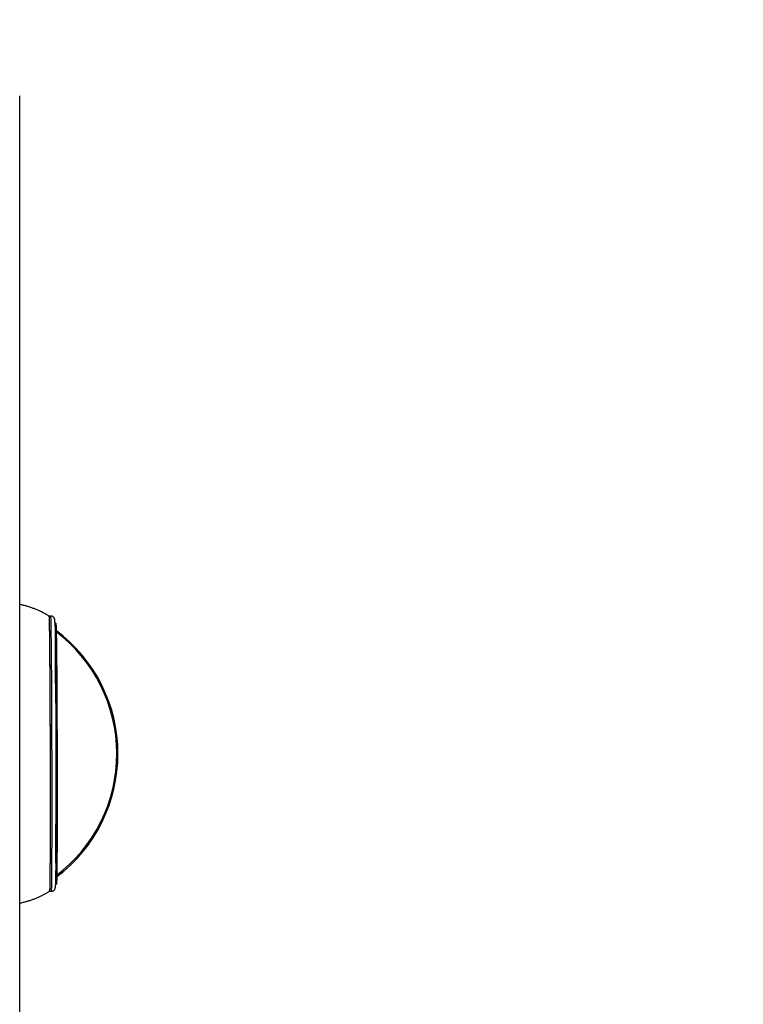
# Model space of a CAD drawing. Units: millimetres. Extents: x 3922 to 16361, y -6192 to 7471.
# Drawn here: x 12174 to 14048, y 1911 to 4463 of the extents above; entities that cross this region are included whole.
import ezdxf

# ---------------------------------------------------------------- set-up
doc = ezdxf.new("R2010")
doc.units = ezdxf.units.MM
doc.header["$PDSIZE"] = -1
doc.layers.add('TIPTAP', color=6, linetype='Continuous')
doc.layers.add('TIPTAP_DIM', color=9, linetype='Continuous')
doc.dimstyles.new('000000002E6C9198', dxfattribs={"dimscale": 100, "dimtxt": 1, "dimasz": 1, "dimexe": 1, "dimexo": 1, "dimgap": 1, "dimtad": 1, "dimdec": 0, "dimtxsty": 'Standard', "dimblk": 'OBLIQUE', "dimcen": 2.5, "dimdle": 1, "dimadec": 0, "dimazin": 0, "dimtfac": 1, "dimtdec": 0, "dimtmove": 0, "dimatfit": 3, "dimldrblk": 'OBLIQUE', "dimfxl": 1, "dimfxlon": 1, "dimarcsym": 0})

# ---------------------------------------------------------------- blocks, each defined once
blk = doc.blocks.new('_Oblique')
at = {"color": 0, "linetype": 'ByBlock', "lineweight": -2}
blk.add_line((-0.5, -0.5), (0.5, 0.5), dxfattribs=at)
blk = doc.blocks.new('*D6')
at = {"layer": 'Defpoints', "color": 0, "transparency": 16777216}
for p in [(16261.5, 7255.5), (5124, 33.6), (16261.5, 33.6)]:
    blk.add_point(p, dxfattribs=at)
at = {"layer": 'TIPTAP_DIM', "color": 0, "linetype": 'ByBlock', "lineweight": -2, "transparency": 16777216}
for p, q in [((5124, 7155.5), (5124, 7355.5)), ((16261.5, 7155.5), (16261.5, 7355.5)), ((5024, 7255.5), (16361.5, 7255.5))]:
    blk.add_line(p, q, dxfattribs=at)
at = {"layer": 'TIPTAP_DIM', "color": 0, "lineweight": -2, "transparency": 16777216, "xscale": 100, "yscale": 100, "zscale": 100, "rotation": 180}
blk.add_blockref('_Oblique', (5124, 7255.5), dxfattribs=at)
at = {"layer": 'TIPTAP_DIM', "color": 0, "lineweight": -2, "transparency": 16777216, "xscale": 100, "yscale": 100, "zscale": 100}
blk.add_blockref('_Oblique', (16261.5, 7255.5), dxfattribs=at)
at = {"layer": 'TIPTAP_DIM', "color": 0, "transparency": 16777216, "insert": (10692.8, 7405.5), "char_height": 100, "attachment_point": 5}
blk.add_mtext('11137', dxfattribs=at)
blk = doc.blocks.new('MM161_top')
at = {"layer": 'TIPTAP', "linetype": 'Continuous', "lineweight": 25}
for p, q in [((936.6, 966.1), (936.6, 4600.8)), ((1017.3, 3252.2), (1012.3, 3252.2)), ((1030.3, 3233.7), (1027.8, 3233.7)), ((1031.3, 3193.9), (1028.5, 3193.9)), ((1028.6, 3187.9), (1031.3, 3187.9)), ((1029.3, 3170.2), (1028.8, 3170.2)), ((1028.8, 3164.2), (1029.4, 3164.2)), ((1033, 2922.4), (1030.1, 2922.4)), ((1030.2, 2916.4), (1033, 2916.4)), ((1030.9, 2603.6), (1029.9, 2603.6)), ((1032.8, 2627.3), (1030, 2627.3)), ((1030, 2621.3), (1032.8, 2621.3)), ((1029.9, 2597.6), (1030.9, 2597.6)), ((1029.3, 2557.8), (1031.9, 2557.8)), ((1013.9, 2539.2), (1018.9, 2539.2))]:
    blk.add_line(p, q, dxfattribs=at)
at = {"layer": 'TIPTAP', "linetype": 'Continuous', "lineweight": 25, "flags": 128}
for points in [[(1012.3, 3252.2), (1012.3, 3252.1), (1012.4, 3251.7), (1012.5, 3251), (1012.5, 3249.9), (1012.6, 3248.4), (1012.7, 3246.6), (1012.7, 3244.5), (1012.8, 3242), (1012.9, 3239.1), (1013, 3236), (1013, 3232.5), (1013.1, 3228.6), (1013.2, 3224.4), (1013.3, 3219.9), (1013.3, 3215.1), (1013.4, 3210), (1013.5, 3204.6), (1013.5, 3198.8), (1013.6, 3192.8), (1013.7, 3186.4), (1013.8, 3179.8), (1013.8, 3172.9), (1013.9, 3165.7), (1014, 3158.3), (1014, 3150.6), (1014.1, 3142.6), (1014.2, 3134.4), (1014.2, 3126), (1014.3, 3117.3), (1014.4, 3108.4), (1014.4, 3099.3), (1014.5, 3090.1), (1014.5, 3080.6), (1014.6, 3070.9), (1014.6, 3061.1), (1014.7, 3051.1), (1014.8, 3040.9), (1014.8, 3030.6), (1014.9, 3020.2), (1014.9, 3009.6), (1014.9, 2999), (1015, 2988.2), (1015, 2977.3), (1015.1, 2966.4), (1015.1, 2955.4), (1015.1, 2944.3), (1015.2, 2933.2), (1015.2, 2922), (1015.2, 2910.9), (1015.3, 2899.7), (1015.3, 2888.5), (1015.3, 2877.3), (1015.3, 2866.1), (1015.4, 2854.9), (1015.4, 2843.8), (1015.4, 2832.8), (1015.4, 2821.8), (1015.4, 2810.9), (1015.4, 2800), (1015.4, 2789.3), (1015.4, 2778.7), (1015.4, 2768.2), (1015.4, 2757.8), (1015.4, 2747.5), (1015.4, 2737.4), (1015.4, 2727.4), (1015.4, 2717.6), (1015.4, 2708), (1015.4, 2698.6), (1015.3, 2689.4), (1015.3, 2680.3), (1015.3, 2671.5), (1015.3, 2662.9), (1015.3, 2654.6), (1015.2, 2646.4), (1015.2, 2638.6), (1015.2, 2630.9), (1015.1, 2623.6), (1015.1, 2616.5), (1015, 2609.6), (1015, 2603.1), (1015, 2596.8), (1014.9, 2590.9), (1014.9, 2585.2), (1014.8, 2579.9), (1014.8, 2574.8), (1014.7, 2570.1), (1014.7, 2565.7), (1014.6, 2561.6), (1014.6, 2557.9), (1014.5, 2554.5), (1014.4, 2551.4), (1014.4, 2548.7), (1014.3, 2546.3), (1014.3, 2544.2), (1014.2, 2542.5), (1014.1, 2541.2), (1014.1, 2540.2), (1014, 2539.5), (1013.9, 2539.2), (1013.9, 2539.2)], [(1012.3, 3252.2), (1012.4, 3252), (1012.4, 3251.5), (1012.5, 3250.6), (1012.6, 3249.3), (1012.6, 3247.7), (1012.7, 3245.7), (1012.8, 3243.4), (1012.9, 3240.8), (1012.9, 3237.8), (1013, 3234.5), (1013.1, 3230.8), (1013.1, 3226.9), (1013.2, 3222.6), (1013.3, 3217.9), (1013.4, 3213), (1013.4, 3207.7), (1013.5, 3202.1), (1013.6, 3196.3), (1013.6, 3190.1), (1013.7, 3183.6), (1013.8, 3176.9), (1013.9, 3169.9), (1013.9, 3162.6), (1014, 3155), (1014.1, 3147.2), (1014.1, 3139.1), (1014.2, 3130.8), (1014.3, 3122.3), (1014.3, 3113.5), (1014.4, 3104.6), (1014.4, 3095.4), (1014.5, 3086), (1014.6, 3076.4), (1014.6, 3066.7), (1014.7, 3056.8), (1014.7, 3046.7), (1014.8, 3036.5), (1014.8, 3026.2), (1014.9, 3015.7), (1014.9, 3005.1), (1015, 2994.3), (1015, 2983.5), (1015, 2972.6), (1015.1, 2961.7), (1015.1, 2950.6), (1015.2, 2939.5), (1015.2, 2928.4), (1015.2, 2917.2), (1015.2, 2906.1), (1015.3, 2894.9), (1015.3, 2883.7), (1015.3, 2872.5), (1015.3, 2861.3), (1015.4, 2850.2), (1015.4, 2839.1), (1015.4, 2828.1), (1015.4, 2817.1), (1015.4, 2806.2), (1015.4, 2795.4), (1015.4, 2784.7), (1015.4, 2774.1), (1015.4, 2763.7), (1015.4, 2753.3), (1015.4, 2743.1), (1015.4, 2733.1), (1015.4, 2723.2), (1015.4, 2713.5), (1015.4, 2704), (1015.4, 2694.6), (1015.3, 2685.5), (1015.3, 2676.5), (1015.3, 2667.8), (1015.3, 2659.3), (1015.2, 2651), (1015.2, 2643), (1015.2, 2635.2), (1015.1, 2627.7), (1015.1, 2620.5), (1015.1, 2613.5), (1015, 2606.8), (1015, 2600.4), (1014.9, 2594.3), (1014.9, 2588.4), (1014.9, 2582.9), (1014.8, 2577.7), (1014.8, 2572.8), (1014.7, 2568.2), (1014.7, 2563.9), (1014.6, 2560), (1014.5, 2556.4), (1014.5, 2553.1), (1014.4, 2550.2), (1014.4, 2547.6), (1014.3, 2545.4), (1014.2, 2543.5), (1014.2, 2541.9), (1014.1, 2540.7)], [(1018.9, 2539.2), (1018.9, 2539.2), (1019, 2539.5), (1019.1, 2540.2), (1019.1, 2541.2), (1019.2, 2542.6), (1019.3, 2544.3), (1019.3, 2546.3), (1019.4, 2548.7), (1019.4, 2551.4), (1019.5, 2554.5), (1019.6, 2557.9), (1019.6, 2561.7), (1019.7, 2565.7), (1019.7, 2570.1), (1019.8, 2574.9), (1019.8, 2579.9), (1019.9, 2585.2), (1019.9, 2590.9), (1020, 2596.9), (1020, 2603.1), (1020, 2609.6), (1020.1, 2616.5), (1020.1, 2623.6), (1020.2, 2630.9), (1020.2, 2638.6), (1020.2, 2646.4), (1020.3, 2654.6), (1020.3, 2662.9), (1020.3, 2671.5), (1020.3, 2680.4), (1020.3, 2689.4), (1020.4, 2698.6), (1020.4, 2708), (1020.4, 2717.7), (1020.4, 2727.4), (1020.4, 2737.4), (1020.4, 2747.5), (1020.4, 2757.8), (1020.4, 2768.2), (1020.4, 2778.7), (1020.4, 2789.3), (1020.4, 2800.1), (1020.4, 2810.9), (1020.4, 2821.8), (1020.4, 2832.8), (1020.4, 2843.9), (1020.4, 2855), (1020.3, 2866.1), (1020.3, 2877.3), (1020.3, 2888.5), (1020.3, 2899.7), (1020.2, 2910.9), (1020.2, 2922), (1020.2, 2933.2), (1020.1, 2944.3), (1020.1, 2955.4), (1020.1, 2966.4), (1020, 2977.3), (1020, 2988.2), (1019.9, 2999), (1019.9, 3009.6), (1019.9, 3020.2), (1019.8, 3030.6), (1019.8, 3040.9), (1019.7, 3051.1), (1019.6, 3061.1), (1019.6, 3070.9), (1019.5, 3080.6), (1019.5, 3090.1), (1019.4, 3099.4), (1019.4, 3108.4), (1019.3, 3117.3), (1019.2, 3126), (1019.2, 3134.4), (1019.1, 3142.6), (1019, 3150.6), (1019, 3158.3), (1018.9, 3165.7), (1018.8, 3172.9), (1018.8, 3179.8), (1018.7, 3186.4), (1018.6, 3192.8), (1018.5, 3198.8), (1018.5, 3204.6), (1018.4, 3210), (1018.3, 3215.1), (1018.3, 3220), (1018.2, 3224.5), (1018.1, 3228.6), (1018, 3232.5), (1018, 3236), (1017.9, 3239.1), (1017.8, 3242), (1017.7, 3244.5), (1017.7, 3246.6), (1017.6, 3248.4), (1017.5, 3249.9), (1017.5, 3251), (1017.4, 3251.7), (1017.3, 3252.2), (1017.3, 3252.2)], [(1027.7, 3235), (1027.8, 3234.3), (1027.8, 3231.8), (1027.9, 3228.9), (1028, 3225.7), (1028.1, 3222.2), (1028.1, 3218.3), (1028.2, 3214.1), (1028.3, 3209.6), (1028.3, 3204.7), (1028.4, 3199.6), (1028.5, 3194.1), (1028.6, 3188.3), (1028.6, 3182.2), (1028.7, 3175.9), (1028.8, 3169.2), (1028.8, 3162.3), (1028.9, 3155.1), (1029, 3147.7), (1029, 3140), (1029.1, 3132), (1029.2, 3123.8), (1029.2, 3115.4), (1029.3, 3106.7), (1029.4, 3097.8), (1029.4, 3088.7), (1029.5, 3079.5), (1029.5, 3070), (1029.6, 3060.4), (1029.6, 3050.6), (1029.7, 3040.6), (1029.7, 3030.5), (1029.8, 3020.2), (1029.8, 3009.9), (1029.9, 2999.4), (1029.9, 2988.8), (1030, 2978.1), (1030, 2967.3), (1030, 2956.5), (1030.1, 2945.5), (1030.1, 2934.6), (1030.1, 2923.6), (1030.2, 2912.6), (1030.2, 2901.5), (1030.2, 2890.5), (1030.2, 2879.4), (1030.3, 2868.4), (1030.3, 2857.4), (1030.3, 2846.4), (1030.3, 2835.5), (1030.3, 2824.7), (1030.3, 2813.9), (1030.3, 2803.2), (1030.4, 2792.6), (1030.4, 2782.1), (1030.4, 2771.7), (1030.4, 2761.5), (1030.3, 2751.3), (1030.3, 2741.4), (1030.3, 2731.6), (1030.3, 2721.9), (1030.3, 2712.4), (1030.3, 2703.2), (1030.3, 2694.1), (1030.3, 2685.2), (1030.2, 2676.5), (1030.2, 2668.1), (1030.2, 2659.9), (1030.2, 2651.9), (1030.1, 2644.2), (1030.1, 2636.7), (1030.1, 2629.5), (1030, 2622.5), (1030, 2615.9), (1029.9, 2609.5), (1029.9, 2603.4), (1029.9, 2597.7), (1029.8, 2592.2), (1029.8, 2587), (1029.7, 2582.1), (1029.7, 2577.6), (1029.6, 2573.4), (1029.6, 2569.5), (1029.5, 2565.9), (1029.4, 2562.7), (1029.4, 2559.8), (1029.3, 2557.3), (1029.3, 2555.4)], [(1029.1, 3134.2), (1029.1, 3135.8), (1029.1, 3143.3), (1029.2, 3150.6), (1029.2, 3157.6), (1029.2, 3164.4), (1029.3, 3170.9), (1029.3, 3177), (1029.3, 3182.9), (1029.4, 3188.5), (1029.4, 3193.8), (1029.5, 3198.8), (1029.5, 3203.5), (1029.6, 3207.8), (1029.6, 3211.8), (1029.7, 3215.5), (1029.7, 3218.9), (1029.8, 3221.9), (1029.9, 3224.6), (1029.9, 3226.9), (1030, 3228.9), (1030, 3230.6), (1030.1, 3231.9), (1030.2, 3232.9)], [(1030.2, 3232.9), (1030.2, 3233.5), (1030.3, 3233.7), (1030.4, 3233.6), (1030.4, 3233.2), (1030.5, 3232.4), (1030.6, 3231.3), (1030.6, 3229.8), (1030.7, 3227.9), (1030.8, 3225.8), (1030.9, 3223.2), (1030.9, 3220.4), (1031, 3217.2), (1031.1, 3213.6), (1031.1, 3209.8), (1031.2, 3205.6), (1031.3, 3201.1), (1031.4, 3196.2), (1031.4, 3191.1), (1031.5, 3185.6), (1031.6, 3179.9), (1031.6, 3173.9), (1031.7, 3167.5), (1031.8, 3160.9), (1031.8, 3154), (1031.9, 3146.9), (1032, 3139.4), (1032, 3131.8), (1032.1, 3123.8), (1032.2, 3115.7), (1032.2, 3107.3), (1032.3, 3098.7), (1032.3, 3089.9), (1032.4, 3080.9), (1032.5, 3071.7), (1032.5, 3062.3), (1032.6, 3052.7), (1032.6, 3043), (1032.7, 3033.1), (1032.7, 3023.1), (1032.8, 3013), (1032.8, 3002.7), (1032.9, 2992.3), (1032.9, 2981.8), (1032.9, 2971.2), (1033, 2960.6), (1033, 2949.9), (1033, 2939.1), (1033.1, 2928.3), (1033.1, 2917.4), (1033.1, 2906.5), (1033.2, 2895.6), (1033.2, 2884.8), (1033.2, 2873.9), (1033.2, 2863), (1033.2, 2852.2), (1033.3, 2841.4), (1033.3, 2830.7), (1033.3, 2820.1), (1033.3, 2809.5), (1033.3, 2799), (1033.3, 2788.6), (1033.3, 2778.3), (1033.3, 2768.2), (1033.3, 2758.2), (1033.3, 2748.3), (1033.3, 2738.6), (1033.3, 2729), (1033.3, 2719.6), (1033.2, 2710.4), (1033.2, 2701.4), (1033.2, 2692.6), (1033.2, 2684), (1033.2, 2675.6), (1033.1, 2667.5), (1033.1, 2659.6), (1033.1, 2651.9), (1033.1, 2644.5), (1033, 2637.3), (1033, 2630.5), (1032.9, 2623.9), (1032.9, 2617.5), (1032.9, 2611.5), (1032.8, 2605.7), (1032.8, 2600.3), (1032.7, 2595.2), (1032.7, 2590.3), (1032.6, 2585.8), (1032.6, 2581.7), (1032.5, 2577.8), (1032.5, 2574.3), (1032.4, 2571.1), (1032.4, 2568.2), (1032.3, 2565.7), (1032.2, 2563.5), (1032.2, 2561.7), (1032.1, 2560.2), (1032, 2559.1), (1032, 2558.3), (1031.9, 2557.9), (1031.9, 2557.8), (1031.8, 2558), (1031.7, 2558.7), (1031.6, 2559.6), (1031.6, 2560.9), (1031.5, 2562.6), (1031.4, 2564.6), (1031.4, 2567), (1031.3, 2569.7), (1031.2, 2572.7), (1031.2, 2576.1), (1031.1, 2579.8), (1031, 2583.8), (1030.9, 2588.1), (1030.9, 2592.8), (1030.8, 2597.8), (1030.7, 2603.1), (1030.7, 2608.7), (1030.6, 2614.6), (1030.5, 2620.8), (1030.5, 2627.3), (1030.4, 2634), (1030.3, 2641), (1030.3, 2648.3), (1030.2, 2655.9), (1030.2, 2657.3)], [(1030.2, 3214.9), (1030.3, 3215.5), (1030.4, 3215.8), (1030.4, 3215.7)], [(1030.4, 3215.7), (1030.4, 3215.6), (1030.5, 3215.2), (1030.5, 3214.3), (1030.6, 3213.2), (1030.7, 3211.6), (1030.8, 3209.8), (1030.8, 3207.5), (1030.9, 3205), (1031, 3202.1), (1031, 3198.8), (1031.1, 3195.2), (1031.2, 3191.3), (1031.2, 3187.1), (1031.3, 3182.5), (1031.4, 3177.6), (1031.4, 3172.5), (1031.5, 3167), (1031.6, 3161.2), (1031.6, 3155.1), (1031.7, 3148.7), (1031.8, 3142.1), (1031.8, 3135.1), (1031.9, 3127.9), (1032, 3120.5), (1032, 3112.8), (1032.1, 3104.9), (1032.2, 3096.7), (1032.2, 3088.3), (1032.3, 3079.7), (1032.3, 3070.9), (1032.4, 3061.9), (1032.4, 3052.7), (1032.5, 3043.4), (1032.5, 3033.8), (1032.6, 3024.2), (1032.6, 3014.4), (1032.7, 3004.4), (1032.7, 2994.3), (1032.8, 2984.2), (1032.8, 2973.9), (1032.8, 2963.5), (1032.9, 2953.1), (1032.9, 2942.6), (1033, 2932.1), (1033, 2921.5), (1033, 2910.9), (1033, 2900.2), (1033.1, 2889.6), (1033.1, 2879), (1033.1, 2868.3), (1033.1, 2857.8), (1033.1, 2847.2), (1033.2, 2836.7), (1033.2, 2826.3), (1033.2, 2816), (1033.2, 2805.7), (1033.2, 2795.6), (1033.2, 2785.5), (1033.2, 2775.6), (1033.2, 2765.8), (1033.2, 2756.2), (1033.2, 2746.7), (1033.2, 2737.3), (1033.1, 2728.2), (1033.1, 2719.2), (1033.1, 2710.4), (1033.1, 2701.9), (1033.1, 2693.5), (1033, 2685.4), (1033, 2677.5), (1033, 2669.8), (1033, 2662.4), (1032.9, 2655.3), (1032.9, 2648.4), (1032.9, 2641.8), (1032.8, 2635.4), (1032.8, 2629.4), (1032.7, 2623.7), (1032.7, 2618.2), (1032.7, 2613.1), (1032.6, 2608.2), (1032.6, 2603.7), (1032.5, 2599.5), (1032.5, 2595.7), (1032.4, 2592.2), (1032.4, 2589), (1032.3, 2586.1), (1032.2, 2583.6), (1032.2, 2581.4), (1032.1, 2579.6), (1032.1, 2578.1), (1032, 2577), (1031.9, 2576.3), (1031.9, 2575.8), (1031.8, 2575.8)], [(1028.8, 3211.7), (1028.9, 3212.3), (1029, 3212.5), (1029, 3212.4), (1029.1, 3212), (1029.2, 3211.2), (1029.2, 3210), (1029.3, 3208.5), (1029.4, 3206.6), (1029.4, 3204.4), (1029.5, 3201.9), (1029.6, 3199), (1029.6, 3195.8), (1029.7, 3192.2), (1029.8, 3188.4), (1029.8, 3184.2), (1029.9, 3179.7), (1030, 3174.8), (1030, 3169.7), (1030.1, 3164.2), (1030.2, 3158.5), (1030.2, 3152.5), (1030.3, 3146.2), (1030.4, 3139.6), (1030.4, 3132.7), (1030.5, 3125.6), (1030.6, 3118.2), (1030.6, 3110.6), (1030.7, 3102.8), (1030.7, 3094.7), (1030.8, 3086.4), (1030.9, 3077.9), (1030.9, 3069.1), (1031, 3060.2), (1031, 3051.1), (1031.1, 3041.9), (1031.1, 3032.5), (1031.2, 3022.9), (1031.2, 3013.2), (1031.3, 3003.3), (1031.3, 2993.4), (1031.4, 2983.3), (1031.4, 2973.1), (1031.4, 2962.9), (1031.5, 2952.5), (1031.5, 2942.1), (1031.5, 2931.7), (1031.6, 2921.2), (1031.6, 2910.7), (1031.6, 2900.2), (1031.6, 2889.7), (1031.7, 2879.1), (1031.7, 2868.6), (1031.7, 2858.1), (1031.7, 2847.7), (1031.7, 2837.3), (1031.7, 2827), (1031.7, 2816.8), (1031.8, 2806.6), (1031.8, 2796.6), (1031.8, 2786.6), (1031.8, 2776.8), (1031.8, 2767.1), (1031.8, 2757.5), (1031.7, 2748.1), (1031.7, 2738.9), (1031.7, 2729.8), (1031.7, 2721), (1031.7, 2712.3), (1031.7, 2703.8), (1031.7, 2695.5), (1031.6, 2687.5), (1031.6, 2679.7), (1031.6, 2672.1), (1031.5, 2664.7), (1031.5, 2657.7), (1031.5, 2650.9), (1031.4, 2644.3), (1031.4, 2638), (1031.4, 2632.1), (1031.3, 2626.4), (1031.3, 2621), (1031.2, 2615.9), (1031.2, 2611.1), (1031.1, 2606.6), (1031.1, 2602.5), (1031, 2598.7), (1031, 2595.2), (1030.9, 2592), (1030.9, 2589.2), (1030.8, 2586.7), (1030.8, 2584.6), (1030.7, 2582.8), (1030.6, 2581.3), (1030.6, 2580.2), (1030.5, 2579.4), (1030.5, 2579), (1030.4, 2579), (1030.3, 2579.3), (1030.3, 2579.9), (1030.2, 2580.9), (1030.1, 2582.2), (1030.1, 2583.9), (1030, 2585.9), (1029.9, 2588.3), (1029.9, 2591), (1029.8, 2593)], [(1029.2, 3120.8), (1029.2, 3125.4), (1029.2, 3132.7), (1029.3, 3139.7), (1029.3, 3146.5), (1029.3, 3152.9), (1029.4, 3159.1), (1029.4, 3165), (1029.5, 3170.6), (1029.5, 3175.9), (1029.6, 3180.9), (1029.6, 3185.6), (1029.7, 3189.9), (1029.7, 3193.9), (1029.8, 3197.6), (1029.8, 3201), (1029.9, 3204), (1029.9, 3206.7), (1030, 3209), (1030, 3211), (1030.1, 3212.7), (1030.2, 3214), (1030.2, 3214.9)], [(1029.5, 3078.2), (1029.5, 3084.9), (1029.5, 3093.4), (1029.5, 3101.6), (1029.6, 3109.6), (1029.6, 3117.3), (1029.6, 3124.8), (1029.6, 3132.1), (1029.7, 3139.1), (1029.7, 3145.8), (1029.7, 3152.3), (1029.8, 3158.5), (1029.8, 3164.3), (1029.9, 3169.9), (1029.9, 3175.2), (1030, 3180.2), (1030, 3184.8), (1030.1, 3189.2), (1030.1, 3193.2), (1030.2, 3196.9), (1030.2, 3200.2), (1030.3, 3203.3), (1030.3, 3205.9), (1030.4, 3208.3), (1030.4, 3210.3), (1030.5, 3211.9), (1030.6, 3213.2), (1030.6, 3214.1)], [(1030.6, 3214.1), (1030.7, 3214.7), (1030.8, 3215), (1030.8, 3214.8), (1030.9, 3214.4), (1030.9, 3213.5), (1031, 3212.4), (1031.1, 3210.9), (1031.2, 3209), (1031.2, 3206.8), (1031.3, 3204.2), (1031.4, 3201.3), (1031.4, 3198.1), (1031.5, 3194.5), (1031.6, 3190.6), (1031.6, 3186.4), (1031.7, 3181.8), (1031.8, 3176.9), (1031.8, 3171.8), (1031.9, 3166.3), (1032, 3160.5), (1032, 3154.4), (1032.1, 3148.1), (1032.2, 3141.4), (1032.2, 3134.5), (1032.3, 3127.4), (1032.4, 3119.9), (1032.4, 3112.2), (1032.5, 3104.3), (1032.6, 3096.2), (1032.6, 3087.8), (1032.7, 3079.2), (1032.7, 3070.5), (1032.8, 3061.5), (1032.8, 3052.3), (1032.9, 3043), (1032.9, 3033.5), (1033, 3023.8), (1033, 3014.1), (1033.1, 3004.1), (1033.1, 2994.1), (1033.2, 2984), (1033.2, 2973.7), (1033.2, 2963.4), (1033.3, 2953), (1033.3, 2942.5), (1033.3, 2932), (1033.4, 2921.4), (1033.4, 2910.8), (1033.4, 2900.2), (1033.5, 2889.6), (1033.5, 2879), (1033.5, 2868.4), (1033.5, 2857.9), (1033.5, 2847.3), (1033.5, 2836.9), (1033.6, 2826.5), (1033.6, 2816.2), (1033.6, 2805.9), (1033.6, 2795.8), (1033.6, 2785.8), (1033.6, 2775.9), (1033.6, 2766.1), (1033.6, 2756.5), (1033.6, 2747), (1033.6, 2737.7), (1033.5, 2728.6), (1033.5, 2719.7), (1033.5, 2710.9), (1033.5, 2702.4), (1033.5, 2694), (1033.4, 2685.9), (1033.4, 2678), (1033.4, 2670.4), (1033.4, 2663), (1033.3, 2655.9), (1033.3, 2649), (1033.3, 2642.4), (1033.2, 2636.1), (1033.2, 2630.1), (1033.1, 2624.3), (1033.1, 2618.9), (1033.1, 2613.8), (1033, 2609), (1033, 2604.5), (1032.9, 2600.3), (1032.9, 2596.4), (1032.8, 2592.9), (1032.7, 2589.7), (1032.7, 2586.9), (1032.6, 2584.4), (1032.6, 2582.2), (1032.5, 2580.4), (1032.5, 2578.9), (1032.4, 2577.8), (1032.3, 2577.1), (1032.3, 2576.6), (1032.2, 2576.6), (1032.1, 2576.9), (1032.1, 2577.5), (1032, 2578.5), (1031.9, 2579.9), (1031.9, 2581.6), (1031.8, 2583.6), (1031.7, 2586), (1031.7, 2588.7), (1031.6, 2591.8), (1031.5, 2595.2), (1031.5, 2598.9), (1031.4, 2603), (1031.3, 2607.4), (1031.2, 2612.1), (1031.2, 2617.1), (1031.1, 2622.4), (1031, 2628.1), (1031, 2634), (1030.9, 2640.2), (1030.8, 2646.7), (1030.8, 2653.5), (1030.7, 2660.5), (1030.6, 2667.8), (1030.6, 2675.4), (1030.5, 2683.2), (1030.5, 2691.2), (1030.4, 2699.5), (1030.3, 2708), (1030.3, 2713.3)], [(1031.3, 3193.9), (1031.3, 3193.8), (1031.3, 3193.3), (1031.3, 3192.6), (1031.3, 3191.6), (1031.3, 3190.6), (1031.3, 3189.6), (1031.3, 3188.7), (1031.3, 3188.2), (1031.3, 3187.9), (1031.3, 3188), (1031.3, 3188.5), (1031.3, 3189.2), (1031.3, 3190.2), (1031.3, 3191.2), (1031.3, 3192.2), (1031.3, 3193), (1031.3, 3193.6), (1031.3, 3193.9)], [(1029.3, 3170.2), (1029.3, 3170.1), (1029.4, 3169.7), (1029.4, 3168.9), (1029.4, 3168), (1029.4, 3166.9), (1029.4, 3165.9), (1029.4, 3165.1), (1029.4, 3164.5), (1029.4, 3164.3), (1029.3, 3164.4), (1029.3, 3164.8), (1029.3, 3165.6), (1029.3, 3166.5), (1029.3, 3167.6), (1029.3, 3168.6), (1029.3, 3169.4), (1029.3, 3170), (1029.3, 3170.2)], [(1033, 2922.4), (1033, 2922.3), (1033, 2921.8), (1033.1, 2921.1), (1033.1, 2920.1), (1033.1, 2919.1), (1033.1, 2918.1), (1033.1, 2917.3), (1033.1, 2916.7), (1033, 2916.4), (1033, 2916.5), (1033, 2917), (1033, 2917.7), (1033, 2918.7), (1033, 2919.7), (1033, 2920.7), (1033, 2921.6), (1033, 2922.1), (1033, 2922.4)], [(1031.8, 2575.8), (1031.7, 2576.1), (1031.7, 2576.7), (1031.6, 2577.7), (1031.5, 2579.1), (1031.5, 2580.8), (1031.4, 2582.8), (1031.3, 2585.2), (1031.3, 2587.9), (1031.2, 2591), (1031.1, 2594.4), (1031.1, 2598.2), (1031, 2602.3), (1030.9, 2606.7), (1030.8, 2611.4), (1030.8, 2616.4), (1030.7, 2621.8), (1030.6, 2627.4), (1030.6, 2633.4), (1030.5, 2639.6), (1030.4, 2646.1), (1030.4, 2652.9), (1030.3, 2660), (1030.2, 2667.3), (1030.2, 2670.7)], [(1030.9, 2603.6), (1030.9, 2603.5), (1030.9, 2603.1), (1030.9, 2602.3), (1030.9, 2601.4), (1030.9, 2600.3), (1030.9, 2599.3), (1030.9, 2598.5), (1030.9, 2597.9), (1030.9, 2597.6), (1030.9, 2597.7), (1030.9, 2598.2), (1030.9, 2598.9), (1030.9, 2599.9), (1030.9, 2600.9), (1030.9, 2601.9), (1030.9, 2602.8), (1030.9, 2603.4), (1030.9, 2603.6)], [(1032.8, 2627.3), (1032.8, 2627.2), (1032.8, 2626.7), (1032.9, 2626), (1032.9, 2625), (1032.9, 2624), (1032.9, 2623), (1032.9, 2622.1), (1032.9, 2621.5), (1032.8, 2621.3), (1032.8, 2621.4), (1032.8, 2621.8), (1032.8, 2622.6), (1032.8, 2623.5), (1032.8, 2624.6), (1032.8, 2625.6), (1032.8, 2626.4), (1032.8, 2627), (1032.8, 2627.3)], [(1031.8, 2575.8), (1031.8, 2575.8), (1031.8, 2575.8)]]:
    blk.add_lwpolyline(points, dxfattribs=at)
at = {"layer": 'TIPTAP', "linetype": 'Continuous', "lineweight": 25}
for centre, radius, start, end in [((1307.2, 3196.7), 278.8, 176.9064, 179.6275), ((792.1, 2895.2), 396, 307.0018, 53.2604), ((792.1, 2895.2), 399, 307.0018, 53.2604), ((1009.1, 2540.6), 4.98, 344.1299, 1.5765)]:
    blk.add_arc(centre, radius, start, end, dxfattribs=at)
for points, knots in [([(1012.4, 3252.2), (1009.9, 3253.6), (1005, 3256.6), (997.3, 3260.8), (989.5, 3264.7), (981.6, 3268.3), (973.7, 3271.5), (965.6, 3274.5), (957.5, 3277.1), (949.4, 3279.4), (942.4, 3281.1), (938.1, 3282), (936.6, 3282.3)], [0, 0, 0, 0, 0.103875, 0.211466, 0.318004, 0.423639, 0.528528, 0.632833, 0.736722, 0.840366, 0.94394, 1, 1, 1, 1]), ([(1027.7, 3235.3), (1027.7, 3235.8), (1027.7, 3237.1), (1027.6, 3238.7), (1027.5, 3240.3), (1027.5, 3241.7), (1027.4, 3242.6), (1027.3, 3243.4), (1027.2, 3243.9), (1027.1, 3244.4), (1026.9, 3245), (1026.7, 3245.6), (1026.4, 3246.4), (1026, 3247.3), (1025.3, 3248.3), (1024.4, 3249.3), (1023.3, 3250.3), (1021.9, 3251.1), (1020.4, 3251.8), (1018.8, 3252.2), (1017.8, 3252.2), (1017.3, 3252.2)], [0, 0, 0, 0, 0.099336, 0.233613, 0.369868, 0.510587, 0.665186, 0.716973, 0.755639, 0.78351, 0.806389, 0.825799, 0.843415, 0.860665, 0.878341, 0.897311, 0.91745, 0.938309, 0.959584, 0.981088, 1, 1, 1, 1]), ([(1030.8, 3214.9), (1030.7, 3215), (1030.6, 3215.1), (1030.5, 3215.2), (1030.5, 3215.3), (1030.5, 3215.3)], [0, 0, 0, 0, 0.414074, 0.965652, 1, 1, 1, 1]), ([(1029, 3212.5), (1028.8, 3212.7), (1028.5, 3212.9), (1028.3, 3213.2), (1028.2, 3213.3)], [0, 0, 0, 0, 0.583722, 1, 1, 1, 1]), ([(1029.7, 2578.2), (1029.7, 2578.2), (1029.8, 2578.4), (1030.1, 2578.7), (1030.4, 2578.9), (1030.5, 2579)], [0, 0, 0, 0, 0.110136, 0.78003, 1, 1, 1, 1]), ([(1018.9, 2539.2), (1018.9, 2539.2), (1019.5, 2539.2), (1020.7, 2539.4), (1022.3, 2539.8), (1023.7, 2540.4), (1025, 2541.3), (1026, 2542.2), (1026.8, 2543.1), (1027.5, 2544.1), (1027.9, 2544.9), (1028.2, 2545.6), (1028.5, 2546.3), (1028.6, 2546.8), (1028.7, 2547.3), (1028.8, 2547.8), (1028.9, 2548.3), (1029, 2548.9), (1029, 2549.7), (1029.1, 2550.8), (1029.2, 2552.4), (1029.2, 2553.8), (1029.3, 2554.8), (1029.3, 2555.1)], [0, 0, 0, 0, 0.000225, 0.024759, 0.047935, 0.069936, 0.090891, 0.11083, 0.1297, 0.147486, 0.164553, 0.181846, 0.200356, 0.221559, 0.247378, 0.280465, 0.324975, 0.38858, 0.490152, 0.644481, 0.788822, 0.942246, 1, 1, 1, 1]), ([(1032, 2576.3), (1032, 2576.3), (1032, 2576.3), (1032, 2576.4), (1032.2, 2576.6), (1032.3, 2576.6)], [0, 0, 0, 0, 0.048201, 0.665827, 1, 1, 1, 1]), ([(936.6, 2508.5), (938.2, 2508.8), (942.5, 2509.6), (949.5, 2511.3), (957.5, 2513.5), (965.5, 2516.1), (973.3, 2518.9), (981.1, 2522), (988.8, 2525.5), (996.4, 2529.2), (1003.9, 2533.3), (1009.8, 2536.6), (1013.1, 2538.7), (1014, 2539.3)], [0, 0, 0, 0, 0.058476, 0.15786, 0.257184, 0.356586, 0.456191, 0.556153, 0.656622, 0.757739, 0.859644, 0.962467, 1, 1, 1, 1])]:
    blk.add_open_spline(points, degree=3, knots=knots, dxfattribs=at)

msp = doc.modelspace()

# ---------------------------------------------------------------- block references
msp.add_blockref('MM161_top', (11237.1, -335))

# ---------------------------------------------------------------- dimensions: what is measured, and where the dimension line sits
at = {"layer": 'TIPTAP_DIM'}
dim = msp.add_linear_dim(base=(16261.4621, 7255.4894), p1=(5124.0477, 33.6077), p2=(16261.4621, 33.6077), dimstyle='000000002E6C9198', dxfattribs=at)
dim.commit()
dim.dimension.update_dxf_attribs({"geometry": '*D6', "text_midpoint": (10692.7549, 7405.4894)})

doc.saveas('drawing.dxf')
